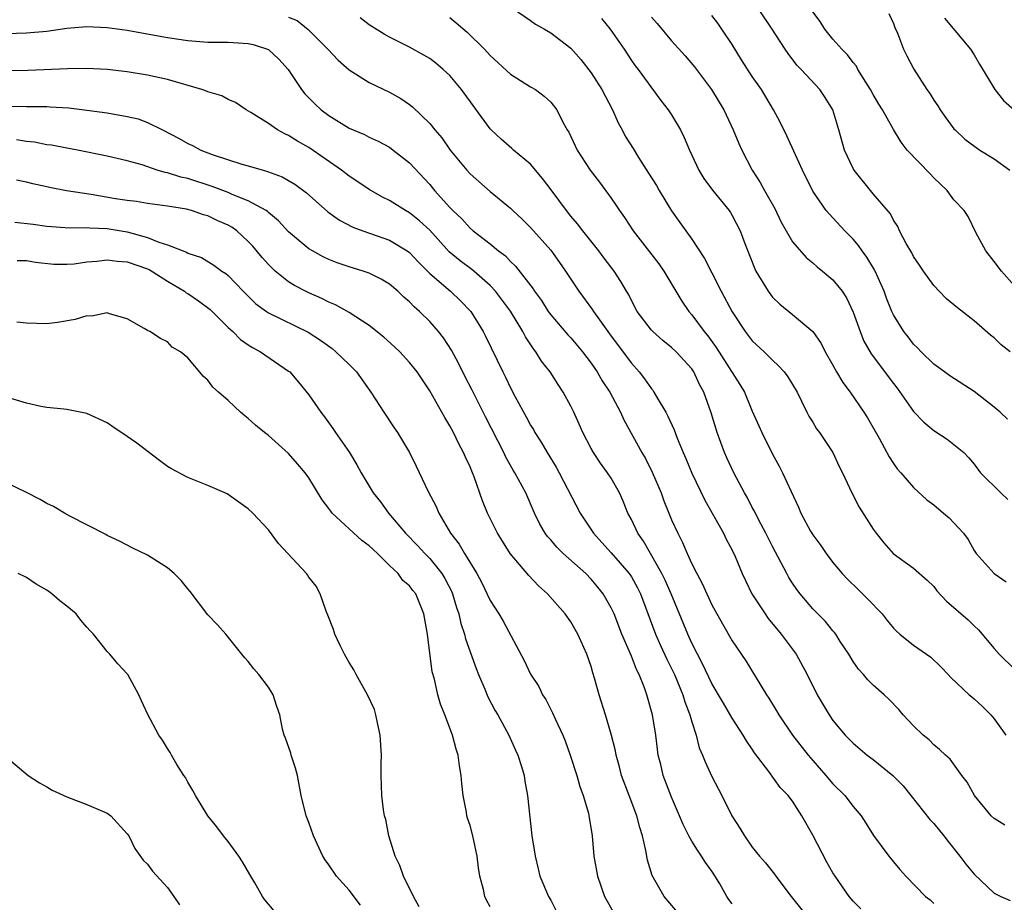
# Model space of a CAD drawing. Units: inches. Extents: x 2601000 to 2604000, y 1530000 to 1533000.
# Drawn here: x 2601426 to 2601524, y 1530584 to 1530672 of the extents above; entities that cross this region are included whole.
import ezdxf

# ---------------------------------------------------------------- set-up
doc = ezdxf.new("R2010")
doc.units = ezdxf.units.IN
doc.header["$MEASUREMENT"] = 0
doc.layers.add('LD26011530_2ft', color=31, linetype='Continuous')

msp = doc.modelspace()

# ---------------------------------------------------------------- linework, layer by layer
at = {"layer": 'LD26011530_2ft'}
for points, elevation in [([(2601475.327, 1530673), (2601477, 1530671.848), (2601477.485, 1530671.486), (2601478.38, 1530671), (2601479, 1530670.627), (2601481, 1530669.115), (2601481.985, 1530667.985), (2601483, 1530666.653), (2601484.065, 1530665), (2601485.124, 1530663), (2601485.706, 1530661.706), (2601486.086, 1530661), (2601486.387, 1530660.387), (2601487.174, 1530659.174), (2601487.721, 1530658.279), (2601488.719, 1530656.719), (2601489.481, 1530655.481), (2601489.755, 1530655), (2601490.995, 1530652.995), (2601491.81, 1530651.81), (2601493, 1530650.155), (2601494.262, 1530648.262), (2601495, 1530646.819), (2601495.906, 1530645), (2601497, 1530642.948), (2601498.294, 1530641), (2601499, 1530640.098), (2601500.161, 1530639), (2601501, 1530638.16), (2601501.606, 1530637.606), (2601502.172, 1530637), (2601502.517, 1530636.517), (2601503, 1530635.75), (2601503.438, 1530635), (2601503.896, 1530634.105), (2601504.42, 1530633), (2601504.622, 1530632.622), (2601505, 1530632.021), (2601505.375, 1530631.375), (2601505.656, 1530631), (2601507.005, 1530629), (2601507.621, 1530627.621), (2601507.94, 1530627), (2601508.867, 1530625), (2601509.61, 1530623.61), (2601511, 1530621.408), (2601511.295, 1530621), (2601512.051, 1530620.051), (2601512.983, 1530619), (2601515, 1530617.534), (2601516.348, 1530616.347), (2601517, 1530615.714), (2601517.313, 1530615.313), (2601518.265, 1530614.265), (2601520.425, 1530612.425), (2601521, 1530611.839), (2601521.443, 1530611.443), (2601523, 1530609.569), (2601523.491, 1530609), (2601525, 1530607.535)], 7456), ([(2601524.594, 1530639), (2601523.694, 1530639.694), (2601523, 1530640.377), (2601522.646, 1530640.646), (2601521, 1530642.082), (2601519.353, 1530643.353), (2601518.266, 1530644.266), (2601517.531, 1530645), (2601517, 1530645.584), (2601515.974, 1530647), (2601515.602, 1530647.602), (2601515, 1530648.446), (2601514.814, 1530648.814), (2601514.257, 1530649.743), (2601513.61, 1530651), (2601513.431, 1530651.431), (2601513, 1530652.055), (2601512.694, 1530652.694), (2601511, 1530654.676), (2601509.106, 1530657), (2601509, 1530657.184), (2601508.133, 1530659), (2601507.568, 1530661), (2601506.981, 1530663), (2601506.217, 1530664.217), (2601505.688, 1530665), (2601503.846, 1530667), (2601503.43, 1530667.43), (2601502.568, 1530668.568), (2601502.268, 1530669), (2601501.756, 1530669.756), (2601500.981, 1530671), (2601499.606, 1530673)], 7448), ([(2601453, 1530672.178), (2601453.842, 1530671.842), (2601454.948, 1530670.948), (2601456.887, 1530669), (2601457.908, 1530667.908), (2601459, 1530666.951), (2601461, 1530665.717), (2601463, 1530664.76), (2601464.128, 1530664.128), (2601465, 1530663.519), (2601465.295, 1530663.295), (2601467, 1530661.628), (2601467.5, 1530661), (2601468.202, 1530660.202), (2601469.038, 1530659), (2601470.695, 1530657), (2601471, 1530656.662), (2601473, 1530654.904), (2601475, 1530653.253), (2601475.252, 1530653), (2601476.162, 1530652.162), (2601477, 1530651.327), (2601479, 1530649.071), (2601479.87, 1530647.87), (2601480.463, 1530647), (2601481.781, 1530645), (2601483.162, 1530643.162), (2601483.254, 1530643), (2601483.832, 1530642.168), (2601485, 1530640.546), (2601487, 1530637.87), (2601487.775, 1530637), (2601488.315, 1530636.315), (2601489, 1530635.316), (2601489.151, 1530635.151), (2601489.246, 1530635), (2601489.56, 1530634.44), (2601490.436, 1530633), (2601490.631, 1530632.631), (2601491.257, 1530631.257), (2601491.56, 1530630.44), (2601492.144, 1530629), (2601492.406, 1530628.406), (2601493, 1530626.955), (2601494.288, 1530624.288), (2601496.127, 1530621), (2601496.412, 1530620.412), (2601497, 1530619.334), (2601497.29, 1530618.71), (2601498.007, 1530617), (2601498.312, 1530616.312), (2601498.967, 1530615), (2601500.267, 1530613), (2601500.566, 1530612.566), (2601501.861, 1530611), (2601503.342, 1530609), (2601504.447, 1530607), (2601505.433, 1530605), (2601506.611, 1530603), (2601507, 1530602.444), (2601508.198, 1530601), (2601509, 1530600.184), (2601510.408, 1530599), (2601511, 1530598.56), (2601512.933, 1530597), (2601513.951, 1530595.951), (2601514.74, 1530595), (2601516.618, 1530592.618), (2601517, 1530592.223), (2601518.014, 1530591), (2601518.439, 1530590.439), (2601519.602, 1530589), (2601520.197, 1530588.197), (2601521, 1530587.199), (2601523, 1530585.317), (2601523.644, 1530585), (2601524.582, 1530584.582)], 7462), ([(2601524.058, 1530592.058), (2601523, 1530592.708), (2601522.695, 1530593), (2601521.056, 1530595), (2601520.329, 1530596.329), (2601519.792, 1530597), (2601518.613, 1530598.613), (2601518.168, 1530599), (2601517.58, 1530599.579), (2601517, 1530600.032), (2601516.53, 1530600.53), (2601515.96, 1530601), (2601515, 1530601.918), (2601513.978, 1530603), (2601513.524, 1530603.525), (2601512.56, 1530604.56), (2601512.089, 1530605), (2601511, 1530605.936), (2601510.468, 1530606.467), (2601510.017, 1530607), (2601509.532, 1530607.532), (2601509, 1530608.295), (2601508.57, 1530609), (2601507.733, 1530610.267), (2601507.274, 1530611), (2601507.155, 1530611.155), (2601507, 1530611.318), (2601506.255, 1530612.256), (2601505, 1530613.521), (2601503.76, 1530615), (2601503.431, 1530615.431), (2601503, 1530616.059), (2601502.633, 1530616.633), (2601502.427, 1530617), (2601501, 1530619.696), (2601500.357, 1530621), (2601499.621, 1530622.379), (2601499.209, 1530623.209), (2601499, 1530623.573), (2601498.511, 1530624.511), (2601498.232, 1530625), (2601497.165, 1530627), (2601496.472, 1530628.472), (2601496.236, 1530629), (2601495.505, 1530631), (2601494.936, 1530632.936), (2601494.196, 1530635), (2601493.763, 1530635.763), (2601493.206, 1530637), (2601493, 1530637.3), (2601491.451, 1530639), (2601491, 1530639.422), (2601490.115, 1530640.115), (2601489.141, 1530641), (2601489, 1530641.152), (2601487.592, 1530643), (2601487, 1530644.096), (2601486.708, 1530644.708), (2601486.517, 1530645), (2601485.971, 1530645.971), (2601485.287, 1530647), (2601484.295, 1530648.295), (2601483.775, 1530649), (2601482.176, 1530651), (2601481.674, 1530651.674), (2601481, 1530652.455), (2601480.556, 1530653), (2601479.048, 1530655.048), (2601478.187, 1530656.187), (2601477, 1530657.591), (2601475.325, 1530659), (2601475.161, 1530659.161), (2601474.08, 1530660.08), (2601473.108, 1530661), (2601473, 1530661.118), (2601470.159, 1530665), (2601469, 1530666.383), (2601468.346, 1530667), (2601467.616, 1530667.616), (2601467, 1530668.069), (2601466.426, 1530668.426), (2601465, 1530669.203), (2601463, 1530670.213), (2601462.492, 1530670.492), (2601461.251, 1530671.25), (2601461, 1530671.422), (2601460.115, 1530672.116)], 7460), ([(2601469, 1530672.146), (2601469.636, 1530671.636), (2601470.706, 1530670.706), (2601472.436, 1530669), (2601473, 1530668.377), (2601475, 1530666.528), (2601477, 1530665.271), (2601477.48, 1530665), (2601478.357, 1530664.357), (2601479, 1530663.743), (2601479.609, 1530663), (2601480.22, 1530661.78), (2601480.649, 1530661), (2601480.797, 1530660.796), (2601481.618, 1530659), (2601482.921, 1530657), (2601483.834, 1530655.833), (2601485, 1530654.241), (2601485.501, 1530653.501), (2601485.812, 1530653), (2601486.322, 1530652.322), (2601487.174, 1530651), (2601489.715, 1530647.716), (2601490.227, 1530647), (2601491.407, 1530645), (2601492.011, 1530644.011), (2601492.689, 1530643), (2601493, 1530642.659), (2601494.224, 1530641), (2601494.579, 1530640.579), (2601495.431, 1530639.431), (2601497.774, 1530635.773), (2601498.211, 1530635), (2601499, 1530633.122), (2601499.645, 1530631.645), (2601499.943, 1530631), (2601501, 1530628.845), (2601501.67, 1530627.67), (2601502.01, 1530627), (2601502.863, 1530625.137), (2601503.593, 1530623.593), (2601503.829, 1530623), (2601504.781, 1530621.219), (2601505, 1530620.838), (2601505.783, 1530619.783), (2601506.314, 1530619), (2601507, 1530618.107), (2601507.913, 1530617), (2601508.44, 1530616.44), (2601509.469, 1530615.469), (2601510.473, 1530614.473), (2601511.889, 1530613), (2601512.366, 1530612.366), (2601513, 1530611.597), (2601513.302, 1530611.302), (2601513.645, 1530611), (2601515, 1530609.923), (2601516.725, 1530608.725), (2601517.738, 1530607.738), (2601518.432, 1530607), (2601518.696, 1530606.696), (2601520.514, 1530605), (2601520.772, 1530604.773), (2601521, 1530604.599), (2601521.826, 1530603.826), (2601522.648, 1530603), (2601523, 1530602.596), (2601524.157, 1530601)], 7458), ([(2601484.036, 1530672.037), (2601484.91, 1530671), (2601486.281, 1530669), (2601487, 1530667.902), (2601487.373, 1530667.373), (2601487.671, 1530667), (2601489.914, 1530663.914), (2601490.661, 1530663), (2601491, 1530662.498), (2601491.88, 1530661), (2601492.254, 1530660.255), (2601492.768, 1530659), (2601493.69, 1530657), (2601494.199, 1530656.199), (2601495.039, 1530655.04), (2601496.698, 1530653), (2601496.823, 1530652.823), (2601497, 1530652.523), (2601497.807, 1530651), (2601498.274, 1530649.727), (2601499.238, 1530647.238), (2601499.362, 1530647), (2601500.568, 1530645), (2601501, 1530644.423), (2601501.734, 1530643.734), (2601503, 1530642.708), (2601505, 1530641.007), (2601505.816, 1530639.816), (2601506.217, 1530639), (2601507, 1530637.669), (2601507.369, 1530637), (2601507.971, 1530635.971), (2601508.696, 1530635), (2601510.073, 1530633), (2601510.439, 1530632.439), (2601511.577, 1530630.423), (2601512.577, 1530628.577), (2601513, 1530627.913), (2601513.387, 1530627.387), (2601513.721, 1530627), (2601515, 1530625.53), (2601516.329, 1530624.329), (2601517, 1530623.812), (2601517.983, 1530623), (2601518.526, 1530622.526), (2601519, 1530622.047), (2601519.961, 1530621), (2601520.403, 1530620.403), (2601521, 1530619.292), (2601521.199, 1530619), (2601522.999, 1530617), (2601524.18, 1530616.18)], 7454), ([(2601489, 1530672.185), (2601489.554, 1530671.554), (2601491, 1530669.824), (2601492.349, 1530668.349), (2601493.263, 1530667.263), (2601494.941, 1530665), (2601496.162, 1530663), (2601497.114, 1530661), (2601497.656, 1530659.656), (2601497.95, 1530659), (2601498.991, 1530657), (2601499.789, 1530655.789), (2601500.206, 1530655), (2601501.219, 1530653.219), (2601501.868, 1530651.868), (2601502.358, 1530651), (2601503, 1530649.92), (2601504.338, 1530648.338), (2601505, 1530647.813), (2601505.432, 1530647.432), (2601505.978, 1530647), (2601507, 1530646.142), (2601507.908, 1530645), (2601508.35, 1530644.35), (2601509, 1530642.935), (2601509.692, 1530641), (2601510.07, 1530640.07), (2601510.794, 1530638.794), (2601513, 1530635.871), (2601513.385, 1530635.385), (2601515, 1530633.077), (2601516.018, 1530632.018), (2601517, 1530631.198), (2601518.335, 1530630.335), (2601519, 1530629.823), (2601519.981, 1530629), (2601520.489, 1530628.489), (2601521, 1530627.859), (2601521.647, 1530627), (2601523.641, 1530625), (2601524.346, 1530624.346)], 7452), ([(2601524.32, 1530632.32), (2601523.593, 1530633), (2601523, 1530633.518), (2601521, 1530635.048), (2601518.61, 1530636.61), (2601518.051, 1530637), (2601517, 1530637.774), (2601515.75, 1530639), (2601515.384, 1530639.384), (2601515, 1530639.748), (2601514.468, 1530640.468), (2601514.042, 1530641), (2601513, 1530642.656), (2601512.841, 1530643), (2601512.324, 1530644.324), (2601512.083, 1530645), (2601511.201, 1530647), (2601511.135, 1530647.135), (2601510.369, 1530648.369), (2601509.895, 1530649), (2601509.537, 1530649.537), (2601509, 1530650.178), (2601508.184, 1530651), (2601507, 1530652.285), (2601506.643, 1530652.643), (2601506.336, 1530653), (2601505, 1530654.915), (2601503.979, 1530657), (2601502.416, 1530660.416), (2601501.768, 1530661.768), (2601501.117, 1530663), (2601499.899, 1530665), (2601499, 1530666.301), (2601497.941, 1530667.94), (2601497, 1530669.466), (2601495.994, 1530671), (2601495.58, 1530671.581), (2601495, 1530672.355)], 7450), ([(2601525, 1530645.544), (2601523.707, 1530647), (2601523, 1530647.961), (2601522.181, 1530649), (2601521.172, 1530650.828), (2601520.417, 1530652.417), (2601520.003, 1530653), (2601519, 1530654.078), (2601518.341, 1530655), (2601517, 1530656.267), (2601516.634, 1530656.634), (2601514.379, 1530659), (2601513.772, 1530659.772), (2601513, 1530661.052), (2601511.93, 1530663), (2601511.566, 1530663.566), (2601511, 1530664.504), (2601510.738, 1530665), (2601510.258, 1530665.742), (2601509.485, 1530667), (2601509.325, 1530667.325), (2601509, 1530667.695), (2601508.445, 1530668.445), (2601507.873, 1530669), (2601507, 1530670.006), (2601506.182, 1530671), (2601505.746, 1530671.746), (2601505, 1530672.702)], 7446), ([(2601512.54, 1530672.54), (2601513, 1530671.558), (2601513.147, 1530671.147), (2601513.395, 1530670.605), (2601514.011, 1530669), (2601514.337, 1530668.337), (2601515.024, 1530667.024), (2601516.314, 1530665), (2601516.599, 1530664.599), (2601517, 1530663.962), (2601517.397, 1530663.396), (2601517.635, 1530663), (2601518.198, 1530662.198), (2601519, 1530661.125), (2601519.109, 1530661), (2601520.082, 1530660.082), (2601521.562, 1530659), (2601523, 1530658.144), (2601524.561, 1530657)], 7444), ([(2601518.078, 1530672.078), (2601520.643, 1530669), (2601521, 1530668.434), (2601521.525, 1530667.525), (2601523.063, 1530665), (2601523.933, 1530663.933), (2601525, 1530662.971)], 7442), ([(2601425, 1530670.572), (2601427, 1530670.62), (2601429, 1530670.803), (2601431, 1530671.101), (2601433, 1530671.255), (2601435, 1530671.172), (2601437, 1530670.909), (2601438.595, 1530670.595), (2601441, 1530670.154), (2601443, 1530669.865), (2601445, 1530669.714), (2601445.69, 1530669.69), (2601447, 1530669.691), (2601449, 1530669.583), (2601449.489, 1530669.489), (2601451, 1530668.976), (2601452.034, 1530668.034), (2601452.956, 1530667), (2601454.278, 1530665), (2601454.594, 1530664.594), (2601455.592, 1530663.592), (2601456.231, 1530663), (2601457, 1530662.417), (2601459, 1530661.187), (2601459.413, 1530661), (2601460.536, 1530660.536), (2601461, 1530660.289), (2601461.878, 1530659.878), (2601463, 1530659.276), (2601463.384, 1530659), (2601465, 1530657.746), (2601467, 1530655.592), (2601467.487, 1530655), (2601469, 1530653.316), (2601469.3, 1530653), (2601470.17, 1530652.17), (2601471, 1530651.259), (2601471.304, 1530651), (2601473, 1530649.694), (2601473.833, 1530649), (2601474.504, 1530648.504), (2601475, 1530647.956), (2601475.502, 1530647.501), (2601477.249, 1530645.249), (2601477.399, 1530645), (2601478.074, 1530644.074), (2601478.754, 1530643), (2601479, 1530642.656), (2601480.698, 1530640.698), (2601481, 1530640.381), (2601482.169, 1530639), (2601483, 1530637.888), (2601483.614, 1530637), (2601484.111, 1530636.111), (2601484.857, 1530635), (2601485.928, 1530633), (2601486.269, 1530632.269), (2601488.054, 1530629), (2601488.407, 1530628.407), (2601489.076, 1530627.076), (2601489.952, 1530625), (2601490.223, 1530624.223), (2601490.727, 1530623), (2601491, 1530622.344), (2601491.601, 1530621), (2601492.087, 1530620.087), (2601492.54, 1530619), (2601493, 1530617.99), (2601493.496, 1530617), (2601494.032, 1530616.032), (2601494.476, 1530615), (2601494.652, 1530614.652), (2601495, 1530613.898), (2601496.029, 1530612.029), (2601497, 1530610.344), (2601498.353, 1530608.353), (2601500.404, 1530605), (2601500.645, 1530604.645), (2601501.407, 1530603.407), (2601501.634, 1530603), (2601503.004, 1530601), (2601504.552, 1530599), (2601505, 1530598.471), (2601506.298, 1530597), (2601507, 1530596.151), (2601508.181, 1530595), (2601509, 1530593.914), (2601509.799, 1530593), (2601510.272, 1530592.272), (2601511.033, 1530591.033), (2601512.552, 1530589), (2601513, 1530588.431), (2601513.651, 1530587.652), (2601514.234, 1530587), (2601516.19, 1530585), (2601516.649, 1530584.649), (2601517, 1530584.28)], 7464), ([(2601509.751, 1530583.751), (2601509, 1530584.536), (2601508.594, 1530585), (2601507.205, 1530587), (2601507, 1530587.321), (2601506.383, 1530588.383), (2601505, 1530591.077), (2601503.919, 1530593), (2601503, 1530594.427), (2601502.565, 1530595), (2601501.781, 1530595.781), (2601500.634, 1530597.366), (2601499.226, 1530599.226), (2601499, 1530599.58), (2601498.414, 1530600.414), (2601498.087, 1530601), (2601497, 1530602.681), (2601496.141, 1530604.141), (2601495.661, 1530605), (2601495, 1530606.111), (2601494.063, 1530608.063), (2601493.559, 1530609), (2601493, 1530610.111), (2601492.594, 1530611), (2601490.946, 1530615), (2601490.354, 1530616.354), (2601490.037, 1530617), (2601488.206, 1530620.206), (2601487.633, 1530621), (2601487, 1530622.364), (2601486.663, 1530623), (2601486.192, 1530624.192), (2601485.826, 1530625), (2601485, 1530626.456), (2601484.649, 1530627), (2601483.943, 1530627.943), (2601483.234, 1530629), (2601483, 1530629.42), (2601482.187, 1530631), (2601481.827, 1530631.827), (2601481.289, 1530633), (2601481, 1530633.593), (2601480.245, 1530635), (2601479.744, 1530635.744), (2601478.961, 1530637), (2601478.082, 1530638.082), (2601477.518, 1530639), (2601477.28, 1530639.28), (2601476.49, 1530640.49), (2601476.242, 1530641), (2601475.015, 1530643.015), (2601473.537, 1530645), (2601473, 1530645.578), (2601471.371, 1530647), (2601471.171, 1530647.17), (2601470.013, 1530648.013), (2601468.921, 1530648.921), (2601467, 1530651.052), (2601465.999, 1530651.999), (2601465, 1530652.781), (2601464.589, 1530653), (2601463, 1530653.997), (2601462.328, 1530654.328), (2601461, 1530655.078), (2601459.865, 1530655.865), (2601459, 1530656.406), (2601458.237, 1530657), (2601455, 1530659.243), (2601453.874, 1530659.875), (2601453, 1530660.45), (2601452.611, 1530660.611), (2601451.912, 1530661), (2601451, 1530661.637), (2601449.256, 1530662.744), (2601448.792, 1530663), (2601447.72, 1530663.72), (2601447, 1530664.033), (2601446.376, 1530664.375), (2601445, 1530664.765), (2601444.845, 1530664.845), (2601444.4, 1530665), (2601441, 1530666.003), (2601439, 1530666.448), (2601437, 1530666.766), (2601435, 1530666.982), (2601433, 1530667.078), (2601431.051, 1530667.051), (2601427.116, 1530666.884), (2601425, 1530666.864)], 7466), ([(2601425.362, 1530663.362), (2601427, 1530663.31), (2601429, 1530663.316), (2601429.305, 1530663.305), (2601431.186, 1530663.186), (2601433, 1530662.977), (2601435, 1530662.713), (2601437, 1530662.343), (2601438.088, 1530662.087), (2601439, 1530661.731), (2601440.497, 1530661), (2601442.16, 1530660.16), (2601443, 1530659.656), (2601443.453, 1530659.453), (2601444.278, 1530659), (2601445.429, 1530658.571), (2601448.377, 1530657.623), (2601449, 1530657.449), (2601450.467, 1530657), (2601450.893, 1530656.894), (2601452.358, 1530656.358), (2601453.633, 1530655.633), (2601454.78, 1530654.78), (2601456.883, 1530652.882), (2601458.048, 1530652.048), (2601459.371, 1530651.371), (2601460.378, 1530651), (2601463, 1530650.075), (2601464.77, 1530649), (2601465, 1530648.832), (2601465.881, 1530647.88), (2601467, 1530646.758), (2601469.047, 1530645), (2601470.061, 1530644.061), (2601471.072, 1530643), (2601472.307, 1530641), (2601472.544, 1530640.544), (2601474.239, 1530637), (2601474.501, 1530636.501), (2601475, 1530635.412), (2601475.46, 1530634.541), (2601476.558, 1530632.558), (2601477, 1530631.723), (2601477.279, 1530631.279), (2601477.425, 1530631), (2601478.048, 1530630.048), (2601478.656, 1530629), (2601479.551, 1530627.551), (2601479.855, 1530627), (2601481.925, 1530623), (2601483.231, 1530621), (2601484.085, 1530620.085), (2601485, 1530619.056), (2601486.78, 1530617), (2601487, 1530616.669), (2601487.598, 1530615.598), (2601487.9, 1530615), (2601489.388, 1530611), (2601489.884, 1530609.884), (2601490.517, 1530608.517), (2601491.275, 1530607), (2601492.106, 1530605), (2601492.298, 1530604.298), (2601492.815, 1530603), (2601493, 1530602.302), (2601493.418, 1530601), (2601493.742, 1530599.742), (2601494.069, 1530599), (2601494.328, 1530598.328), (2601495, 1530596.898), (2601495.978, 1530595), (2601496.973, 1530593), (2601497.766, 1530591.766), (2601498.227, 1530591), (2601499, 1530589.878), (2601499.712, 1530589), (2601500.309, 1530588.309), (2601501.194, 1530587.194), (2601501.327, 1530587), (2601502.848, 1530585), (2601503, 1530584.834), (2601504.455, 1530583)], 7468), ([(2601497, 1530584.269), (2601496.683, 1530584.683), (2601496.478, 1530585), (2601495.769, 1530586.232), (2601495.192, 1530587.192), (2601495, 1530587.492), (2601494.373, 1530588.373), (2601493.973, 1530589), (2601493.567, 1530589.567), (2601493, 1530590.472), (2601492.695, 1530591), (2601492.137, 1530592.137), (2601491.792, 1530593), (2601491, 1530594.844), (2601490.167, 1530597), (2601489.911, 1530598.09), (2601489.672, 1530599), (2601489.586, 1530599.586), (2601489.415, 1530601), (2601489.109, 1530603), (2601488.549, 1530605), (2601488.309, 1530605.691), (2601487.779, 1530607), (2601487.504, 1530607.504), (2601487, 1530608.829), (2601486.057, 1530611), (2601485.282, 1530613), (2601485, 1530613.609), (2601484.205, 1530615), (2601483.668, 1530615.668), (2601483, 1530616.457), (2601482.477, 1530617), (2601480.25, 1530619), (2601479.615, 1530619.615), (2601479, 1530620.35), (2601478.685, 1530620.685), (2601478.458, 1530621), (2601477.921, 1530621.921), (2601477.399, 1530623), (2601476.522, 1530625), (2601475.441, 1530627), (2601475.269, 1530627.269), (2601474.548, 1530628.548), (2601474.346, 1530629), (2601472.542, 1530632.542), (2601471.211, 1530635.211), (2601470.522, 1530636.522), (2601469.863, 1530637.863), (2601469.165, 1530639.165), (2601468.376, 1530640.376), (2601467.877, 1530641), (2601467, 1530642.005), (2601465.986, 1530643), (2601465.446, 1530643.446), (2601465, 1530643.951), (2601464.432, 1530644.432), (2601463.845, 1530645), (2601463, 1530645.719), (2601462.193, 1530646.192), (2601461, 1530646.787), (2601460.395, 1530647), (2601459, 1530647.413), (2601457.831, 1530647.831), (2601457, 1530648.15), (2601456.42, 1530648.42), (2601455.358, 1530649), (2601455, 1530649.217), (2601453, 1530650.909), (2601452, 1530652), (2601451, 1530652.818), (2601450.91, 1530652.91), (2601450.776, 1530653), (2601449, 1530653.984), (2601447.387, 1530654.613), (2601447, 1530654.791), (2601445.402, 1530655.402), (2601443, 1530656.172), (2601442.314, 1530656.314), (2601441, 1530656.741), (2601440.769, 1530656.769), (2601439.973, 1530657), (2601438.476, 1530657.524), (2601437, 1530657.93), (2601435, 1530658.416), (2601432.069, 1530659), (2601431, 1530659.187), (2601429.486, 1530659.486), (2601429, 1530659.529), (2601427.78, 1530659.779), (2601427, 1530659.842), (2601426.021, 1530660.021)], 7470), ([(2601491.942, 1530583), (2601490.263, 1530585), (2601489.072, 1530587.072), (2601488.604, 1530588.604), (2601488.445, 1530589.555), (2601488.103, 1530591), (2601487.829, 1530591.829), (2601487.53, 1530593), (2601486.769, 1530595), (2601486.032, 1530597), (2601485.83, 1530597.83), (2601485.491, 1530599), (2601485.419, 1530599.419), (2601485, 1530601.075), (2601484.438, 1530603), (2601483.821, 1530605), (2601483.362, 1530606.638), (2601483.18, 1530607.18), (2601483, 1530607.81), (2601482.596, 1530609), (2601481.705, 1530611), (2601481, 1530612.219), (2601480.432, 1530613), (2601478.692, 1530615), (2601477.797, 1530615.797), (2601476.828, 1530616.828), (2601474.989, 1530619), (2601474.208, 1530620.208), (2601473.735, 1530621), (2601472.738, 1530623), (2601472.228, 1530624.228), (2601471.398, 1530626.602), (2601471.24, 1530627), (2601471, 1530627.578), (2601470.538, 1530628.538), (2601470.355, 1530629), (2601469.874, 1530629.874), (2601469.352, 1530631), (2601469, 1530631.675), (2601468.494, 1530632.494), (2601467, 1530635.145), (2601465.754, 1530637), (2601465, 1530637.923), (2601464.018, 1530639), (2601463.496, 1530639.496), (2601462.444, 1530640.444), (2601461, 1530641.609), (2601459, 1530642.906), (2601457.656, 1530643.656), (2601457, 1530643.929), (2601456.289, 1530644.289), (2601455, 1530644.844), (2601454.679, 1530645), (2601453.576, 1530645.577), (2601453, 1530645.928), (2601451.682, 1530647), (2601451.322, 1530647.322), (2601451, 1530647.654), (2601450.363, 1530648.363), (2601449.464, 1530649.463), (2601449, 1530649.951), (2601447.86, 1530651), (2601447.364, 1530651.365), (2601447, 1530651.571), (2601445.994, 1530651.994), (2601445, 1530652.471), (2601444.573, 1530652.574), (2601443.371, 1530653), (2601442.867, 1530653.133), (2601441, 1530653.457), (2601439, 1530653.713), (2601437.896, 1530653.896), (2601437, 1530653.994), (2601435.824, 1530654.176), (2601433.404, 1530654.596), (2601430.97, 1530654.97), (2601429.284, 1530655.284), (2601429, 1530655.362), (2601427.643, 1530655.643), (2601427, 1530655.834), (2601426.023, 1530656.023)], 7472), ([(2601425.858, 1530651.858), (2601427.649, 1530651.649), (2601429, 1530651.45), (2601431.299, 1530651.299), (2601433, 1530651.326), (2601433.287, 1530651.287), (2601435, 1530651.226), (2601437, 1530650.886), (2601439, 1530650.344), (2601440.14, 1530649.86), (2601441, 1530649.603), (2601442.872, 1530648.872), (2601443, 1530648.788), (2601444.349, 1530648.349), (2601445.597, 1530647.597), (2601446.385, 1530647), (2601446.768, 1530646.768), (2601447, 1530646.553), (2601448.496, 1530645), (2601449.761, 1530643.761), (2601450.81, 1530643), (2601451, 1530642.875), (2601454.94, 1530640.94), (2601456.153, 1530640.153), (2601457.31, 1530639.311), (2601457.699, 1530639), (2601459, 1530637.733), (2601459.721, 1530637), (2601461.161, 1530635), (2601462.442, 1530633), (2601463.464, 1530631.464), (2601463.792, 1530631), (2601464.999, 1530629), (2601465.661, 1530627.661), (2601466.856, 1530625.144), (2601467.648, 1530623.648), (2601467.904, 1530623), (2601469.067, 1530621), (2601469.933, 1530619.933), (2601470.456, 1530619), (2601471.674, 1530617), (2601472.141, 1530616.141), (2601473, 1530614.343), (2601473.872, 1530613), (2601474.294, 1530612.294), (2601476.381, 1530608.381), (2601477, 1530607.044), (2601477.81, 1530605.81), (2601478.186, 1530605), (2601478.515, 1530604.515), (2601479.192, 1530603.192), (2601479.465, 1530602.535), (2601480.192, 1530601), (2601480.432, 1530600.432), (2601480.944, 1530599), (2601481.579, 1530597), (2601481.887, 1530595.887), (2601482.219, 1530595), (2601482.741, 1530593.259), (2601482.798, 1530593), (2601482.816, 1530592.816), (2601483.114, 1530591), (2601483.293, 1530589), (2601483.636, 1530587), (2601484.322, 1530585), (2601485.31, 1530583.31)], 7474), ([(2601426.057, 1530648.057), (2601427, 1530648.052), (2601427.885, 1530647.885), (2601429.701, 1530647.702), (2601431, 1530647.676), (2601431.737, 1530647.737), (2601433, 1530647.912), (2601433.982, 1530647.982), (2601435, 1530648.117), (2601435.984, 1530647.984), (2601437, 1530647.918), (2601439, 1530647.222), (2601439.155, 1530647.155), (2601441, 1530646.006), (2601442.661, 1530645), (2601442.851, 1530644.851), (2601443, 1530644.773), (2601444.071, 1530644.07), (2601445.209, 1530643.209), (2601447, 1530641.42), (2601447.471, 1530641), (2601448.234, 1530640.234), (2601449, 1530639.682), (2601449.416, 1530639.417), (2601450.222, 1530639), (2601453, 1530637.093), (2601453.11, 1530637), (2601453.987, 1530635.987), (2601455, 1530634.746), (2601456.195, 1530633), (2601456.548, 1530632.547), (2601457.393, 1530631.393), (2601457.644, 1530631), (2601459.033, 1530629), (2601459.782, 1530627.782), (2601460.213, 1530627), (2601461.404, 1530625), (2601462.11, 1530624.109), (2601462.914, 1530623), (2601464.607, 1530621), (2601465.795, 1530619.795), (2601466.5, 1530619), (2601467, 1530618.503), (2601468.212, 1530617), (2601468.506, 1530616.506), (2601469.192, 1530615.192), (2601469.27, 1530615), (2601469.659, 1530613.659), (2601469.895, 1530613), (2601470.074, 1530612.074), (2601470.452, 1530611), (2601470.544, 1530610.544), (2601471.595, 1530607.595), (2601471.826, 1530607), (2601472.457, 1530605.543), (2601472.773, 1530604.773), (2601473.469, 1530603.469), (2601473.75, 1530603), (2601474.848, 1530601), (2601475.495, 1530599.495), (2601475.749, 1530599), (2601476.11, 1530597.89), (2601476.355, 1530597), (2601476.434, 1530596.434), (2601476.69, 1530595), (2601477.145, 1530591), (2601477.454, 1530589), (2601477.745, 1530587.745), (2601477.937, 1530587), (2601478.78, 1530585), (2601479, 1530584.623), (2601479.558, 1530583.558)], 7476), ([(2601473, 1530583.953), (2601472.637, 1530584.637), (2601472.483, 1530585), (2601472.336, 1530585.664), (2601471.975, 1530587), (2601471.843, 1530587.843), (2601471.717, 1530589), (2601471.282, 1530591), (2601471, 1530592.013), (2601470.749, 1530592.749), (2601470.694, 1530593), (2601470.644, 1530593.356), (2601470.322, 1530595), (2601470.183, 1530596.183), (2601470.118, 1530597), (2601469.955, 1530597.955), (2601469.807, 1530599), (2601469.612, 1530599.612), (2601469.255, 1530601), (2601468.508, 1530603), (2601468.063, 1530604.063), (2601467.811, 1530605), (2601467.457, 1530606.543), (2601467.249, 1530607.249), (2601466.781, 1530611), (2601466.418, 1530613), (2601465.612, 1530615), (2601465.335, 1530615.335), (2601465, 1530615.806), (2601464.337, 1530616.337), (2601463.883, 1530617), (2601463, 1530617.804), (2601461.808, 1530619), (2601461.38, 1530619.38), (2601461, 1530619.751), (2601460.279, 1530620.279), (2601457.338, 1530623), (2601457.186, 1530623.186), (2601457, 1530623.463), (2601456.322, 1530624.322), (2601455, 1530626.492), (2601454.633, 1530627), (2601453.892, 1530627.892), (2601453, 1530628.906), (2601451, 1530630.693), (2601450.601, 1530631), (2601449.731, 1530631.731), (2601449, 1530632.401), (2601448.651, 1530632.651), (2601448.24, 1530633), (2601447, 1530634.157), (2601446.062, 1530635), (2601445.487, 1530635.486), (2601445, 1530636.196), (2601444.566, 1530636.566), (2601443, 1530638.4), (2601442.26, 1530639), (2601441.446, 1530639.446), (2601441, 1530639.975), (2601440.308, 1530640.308), (2601439.238, 1530641), (2601439, 1530641.118), (2601438.678, 1530641.322), (2601437, 1530642.263), (2601435.246, 1530642.754), (2601435, 1530642.864), (2601433.47, 1530642.531), (2601433, 1530642.573), (2601431.813, 1530642.187), (2601430.08, 1530641.92), (2601429, 1530641.771), (2601427, 1530641.835), (2601426.055, 1530641.945)], 7478), ([(2601465.958, 1530583.958), (2601465.394, 1530585), (2601464.407, 1530587), (2601464.05, 1530588.05), (2601463.57, 1530589), (2601462.957, 1530591), (2601462.63, 1530592.63), (2601462.52, 1530593), (2601462.414, 1530593.586), (2601462.234, 1530595), (2601462.183, 1530597), (2601462.185, 1530598.185), (2601462.213, 1530599), (2601462.08, 1530601), (2601461.809, 1530602.191), (2601461.662, 1530603), (2601461.513, 1530603.513), (2601460.839, 1530605), (2601459.704, 1530607), (2601459.464, 1530607.464), (2601459, 1530608.183), (2601458.726, 1530608.726), (2601458.561, 1530609), (2601458.126, 1530609.874), (2601457.599, 1530611), (2601457.462, 1530611.462), (2601456.893, 1530612.893), (2601456.729, 1530613.271), (2601456.136, 1530615), (2601455.751, 1530615.751), (2601455, 1530616.655), (2601454.869, 1530616.869), (2601454.765, 1530617), (2601452.003, 1530620.003), (2601451, 1530621.333), (2601449.462, 1530623), (2601449, 1530623.444), (2601446.918, 1530624.918), (2601445, 1530625.75), (2601443, 1530626.543), (2601441.386, 1530627.386), (2601441, 1530627.63), (2601440.206, 1530628.206), (2601437.933, 1530629.933), (2601437, 1530630.616), (2601435.574, 1530631.574), (2601435, 1530631.942), (2601433, 1530632.878), (2601431, 1530633.287), (2601430.697, 1530633.303), (2601429, 1530633.492), (2601428.413, 1530633.587), (2601427, 1530633.893), (2601425, 1530634.485)], 7480), ([(2601460.13, 1530584.13), (2601459, 1530585.619), (2601457.747, 1530587), (2601457, 1530588.136), (2601456.637, 1530588.637), (2601456.403, 1530589), (2601455.465, 1530591), (2601455, 1530592.322), (2601454.818, 1530592.818), (2601454.737, 1530593), (2601454.251, 1530595), (2601453.873, 1530597), (2601453.697, 1530597.697), (2601453.266, 1530599), (2601453.213, 1530599.213), (2601452.696, 1530600.695), (2601452.554, 1530601), (2601452.405, 1530601.594), (2601452.115, 1530603), (2601451.835, 1530603.836), (2601451.484, 1530605), (2601451, 1530605.737), (2601450.055, 1530607), (2601449.549, 1530607.548), (2601449, 1530608.284), (2601448.644, 1530608.644), (2601448.374, 1530609), (2601446.759, 1530611), (2601445.937, 1530611.937), (2601445, 1530612.93), (2601443.225, 1530615.226), (2601443, 1530615.487), (2601442.337, 1530616.337), (2601441.664, 1530617), (2601441, 1530617.575), (2601439, 1530618.846), (2601437.544, 1530619.544), (2601436.214, 1530620.214), (2601435, 1530620.8), (2601434.875, 1530620.876), (2601431.299, 1530622.701), (2601430.775, 1530623), (2601429.673, 1530623.673), (2601429, 1530623.973), (2601428.343, 1530624.343), (2601427, 1530625.039), (2601425, 1530625.999)], 7482), ([(2601451.563, 1530583.563), (2601450.654, 1530584.654), (2601450.411, 1530585), (2601449.655, 1530586.345), (2601449.159, 1530587.159), (2601448.433, 1530588.433), (2601448.077, 1530589), (2601447, 1530590.436), (2601446.547, 1530591), (2601445.887, 1530591.887), (2601444.998, 1530593), (2601443.748, 1530595), (2601443.505, 1530595.505), (2601443, 1530596.336), (2601442.771, 1530596.771), (2601442.598, 1530597), (2601441.919, 1530598.081), (2601441.395, 1530599), (2601441.264, 1530599.264), (2601441, 1530599.667), (2601440.494, 1530600.494), (2601440.114, 1530601), (2601439.025, 1530603.025), (2601438.392, 1530604.392), (2601438.137, 1530605), (2601437.048, 1530607), (2601437, 1530607.067), (2601436.048, 1530608.048), (2601435.267, 1530609), (2601435, 1530609.292), (2601433.651, 1530611), (2601433.319, 1530611.319), (2601433, 1530611.697), (2601432.381, 1530612.381), (2601431.929, 1530613), (2601431, 1530613.766), (2601430.303, 1530614.302), (2601429.52, 1530615), (2601429, 1530615.36), (2601427.96, 1530615.96), (2601427, 1530616.605), (2601426.178, 1530617)], 7484), ([(2601425, 1530598.816), (2601427.154, 1530597), (2601428.273, 1530596.273), (2601429, 1530595.876), (2601429.542, 1530595.542), (2601431, 1530594.875), (2601433, 1530594.104), (2601434.536, 1530593.464), (2601435, 1530593.26), (2601435.359, 1530593), (2601437, 1530591.213), (2601437.139, 1530591), (2601437.734, 1530589.734), (2601438.575, 1530588.575), (2601439, 1530588.176), (2601439.51, 1530587.509), (2601441, 1530585.862), (2601441.626, 1530585), (2601442.162, 1530584.162)], 7486)]:
    msp.add_lwpolyline(points, dxfattribs=dict(at, elevation=elevation))

doc.saveas('drawing.dxf')
